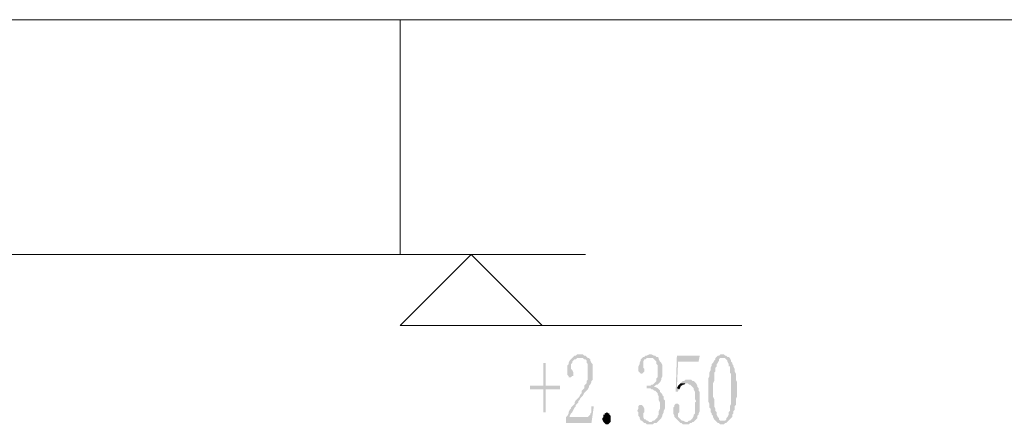
# Model space of a CAD drawing. Units: millimetres. Extents: x 973073 to 1335469, y -732805 to -430397.
# Drawn here: x 1181173 to 1188102, y -556496 to -553651 of the extents above; entities that cross this region are included whole.
import ezdxf

# ---------------------------------------------------------------- set-up
doc = ezdxf.new("R2010")
doc.units = ezdxf.units.MM
doc.header["$LTSCALE"] = 1000
doc.linetypes.add('ACAD_ISO02W100', pattern=[15, 12, -3])
for name, color, linetype, lineweight in [('1粗实线', 1, 'Continuous', 30), ('PDF_几何图形', 7, 'Continuous', 18), ('PDF_实体填充', 7, 'Continuous', 18)]:
    doc.layers.add(name, color=color, linetype=linetype, lineweight=lineweight)

# ---------------------------------------------------------------- blocks, each defined once
blk = doc.blocks.new('*X135')
at = {"layer": 'PDF_实体填充'}
for points in [[(1261.9, -702.9), (1245, -702.9), (1236.5, -711.4), (1228, -711.4), (1219.5, -719.9), (1261.9, -728.3), (1287.3, -728.3), (1295.8, -736.8), (1304.2, -736.8), (1312.7, -745.3), (1312.7, -762.2), (1321.2, -770.7), (1321.2, -880.8), (1312.7, -889.3), (1312.7, -906.2), (1304.2, -914.7), (1295.8, -923.1), (1295.8, -940.1), (1287.3, -948.5), (1278.8, -957), (1278.8, -973.9), (1270.4, -982.4), (1261.9, -999.3), (1253.4, -1007.8), (1245, -1016.3), (1236.5, -1024.8), (1228, -1041.7), (1228, -1050.2), (1219.5, -1058.6), (1211.1, -1067.1), (1202.6, -1075.6), (1202.6, -1084), (1194.1, -1092.5), (1185.7, -1109.4), (1185.7, -1117.9), (1177.2, -1134.9), (1168.7, -1143.3), (1168.7, -1151.8), (1185.7, -1143.3), (1194.1, -1143.3), (1194.1, -1134.9), (1202.6, -1117.9), (1211.1, -1109.4), (1219.5, -1092.5), (1228, -1075.6), (1236.5, -1067.1), (1236.5, -1058.6), (1245, -1050.2), (1253.4, -1041.7), (1253.4, -1033.2), (1261.9, -1024.8), (1270.4, -1007.8), (1278.8, -999.3), (1287.3, -990.9), (1295.8, -973.9), (1304.2, -965.5), (1312.7, -957), (1321.2, -948.5), (1329.6, -931.6), (1329.6, -923.1), (1338.1, -914.7), (1346.6, -897.7), (1346.6, -889.3), (1355, -880.8), (1355, -770.7), (1346.6, -762.2), (1338.1, -745.3), (1338.1, -736.8), (1329.6, -728.3), (1321.2, -728.3), (1312.7, -719.9), (1304.2, -711.4), (1295.8, -711.4), (1287.3, -702.9)], [(1219.5, -719.9), (1211.1, -728.3), (1202.6, -736.8), (1194.1, -745.3), (1185.7, -762.2), (1185.7, -770.7), (1177.2, -779.2), (1177.2, -846.9), (1185.7, -855.4), (1185.7, -863.8), (1202.6, -863.8), (1211.1, -855.4), (1219.5, -855.4), (1219.5, -838.4), (1219.5, -830), (1211.1, -813), (1202.6, -804.6), (1202.6, -787.6), (1202.6, -770.7), (1211.1, -762.2), (1211.1, -753.7), (1219.5, -745.3), (1228, -736.8), (1236.5, -736.8), (1245, -728.3), (1261.9, -728.3)], [(1710.7, -719.9), (1702.3, -728.3), (1693.8, -736.8), (1693.8, -745.3), (1685.3, -762.2), (1685.3, -770.7), (1676.9, -787.6), (1676.9, -821.5), (1685.3, -830), (1693.8, -838.4), (1702.3, -838.4), (1710.7, -830), (1719.2, -821.5), (1719.2, -804.6), (1710.7, -796.1), (1710.7, -753.7), (1719.2, -736.8), (1727.7, -736.8), (1736.2, -728.3), (1753.1, -728.3)], [(1761.6, -702.9), (1753.1, -702.9), (1736.2, -711.4), (1727.7, -711.4), (1719.2, -719.9), (1710.7, -719.9), (1753.1, -728.3), (1778.5, -728.3), (1787, -736.8), (1795.4, -745.3), (1803.9, -753.7), (1803.9, -770.7), (1812.4, -779.2), (1812.4, -863.8), (1803.9, -872.3), (1803.9, -889.3), (1795.4, -897.7), (1787, -906.2), (1778.5, -914.7), (1770, -914.7), (1761.6, -923.1), (1736.2, -923.1), (1736.2, -940.1), (1761.6, -940.1), (1770, -948.5), (1778.5, -948.5), (1787, -957), (1795.4, -957), (1803.9, -965.5), (1812.4, -973.9), (1812.4, -982.4), (1820.8, -999.3), (1820.8, -1024.8), (1829.3, -1041.7), (1829.3, -1084), (1820.8, -1101), (1820.8, -1126.4), (1812.4, -1134.9), (1812.4, -1143.3), (1803.9, -1151.8), (1795.4, -1160.3), (1787, -1168.7), (1778.5, -1168.7), (1770, -1177.2), (1753.1, -1177.2), (1812.4, -1177.2), (1820.8, -1168.7), (1829.3, -1160.3), (1837.8, -1151.8), (1846.3, -1134.9), (1846.3, -1126.4), (1854.7, -1109.4), (1854.7, -1101), (1863.2, -1084), (1863.2, -1024.8), (1854.7, -1016.3), (1854.7, -999.3), (1846.3, -990.9), (1846.3, -982.4), (1837.8, -973.9), (1829.3, -965.5), (1829.3, -957), (1820.8, -948.5), (1812.4, -940.1), (1795.4, -931.6), (1787, -931.6), (1795.4, -923.1), (1803.9, -914.7), (1812.4, -914.7), (1820.8, -906.2), (1829.3, -897.7), (1837.8, -880.8), (1837.8, -872.3), (1846.3, -855.4), (1846.3, -779.2), (1837.8, -762.2), (1829.3, -753.7), (1820.8, -736.8), (1820.8, -728.3), (1812.4, -719.9), (1803.9, -719.9), (1795.4, -711.4), (1787, -711.4), (1770, -702.9)], [(2108.8, -711.4), (1947.9, -711.4), (1939.4, -965.5), (1956.4, -965.5), (1956.4, -957), (1964.8, -948.5), (1947.9, -940.1), (1956.4, -753.7), (2100.3, -753.7)], [(2218.9, -728.3), (2218.9, -736.8), (2210.4, -745.3), (2202, -762.2), (2193.5, -770.7), (2193.5, -779.2), (2185, -796.1), (2185, -813), (2176.5, -830), (2176.5, -855.4), (2168.1, -872.3), (2168.1, -1033.2), (2176.5, -1050.2), (2176.5, -1058.6), (2176.5, -1075.6), (2185, -1084), (2185, -1109.4), (2193.5, -1117.9), (2193.5, -1126.4), (2202, -1134.9), (2202, -1143.3), (2210.4, -1160.3), (2218.9, -1168.7), (2227.4, -1177.2), (2235.8, -1185.7), (2244.3, -1185.7), (2252.8, -1194.1), (2278.2, -1194.1), (2286.6, -1185.7), (2295.1, -1185.7), (2303.6, -1177.2), (2312.1, -1168.7), (2252.8, -1168.7), (2244.3, -1160.3), (2244.3, -1151.8), (2235.8, -1143.3), (2227.4, -1126.4), (2227.4, -1109.4), (2218.9, -1101), (2218.9, -1084), (2210.4, -1067.1), (2210.4, -1016.3), (2202, -999.3), (2202, -906.2), (2210.4, -889.3), (2210.4, -830), (2218.9, -821.5), (2218.9, -796.1), (2227.4, -787.6), (2227.4, -770.7), (2235.8, -762.2), (2244.3, -745.3), (2244.3, -736.8), (2252.8, -728.3), (2269.7, -728.3)], [(2269.7, -702.9), (2252.8, -702.9), (2244.3, -711.4), (2235.8, -711.4), (2227.4, -719.9), (2218.9, -728.3), (2286.6, -728.3), (2295.1, -736.8), (2303.6, -745.3), (2303.6, -753.7), (2312.1, -770.7), (2312.1, -787.6), (2320.5, -787.6), (2320.5, -830), (2329, -838.4), (2329, -914.7), (2329, -931.6), (2329, -1050.2), (2320.5, -1067.1), (2320.5, -1101), (2312.1, -1109.4), (2312.1, -1126.4), (2303.6, -1143.3), (2295.1, -1151.8), (2295.1, -1160.3), (2286.6, -1168.7), (2269.7, -1168.7), (2312.1, -1168.7), (2320.5, -1160.3), (2329, -1151.8), (2337.5, -1143.3), (2337.5, -1126.4), (2345.9, -1117.9), (2345.9, -1101), (2354.4, -1092.5), (2354.4, -1067.1), (2362.9, -1058.6), (2362.9, -1016.3), (2371.3, -999.3), (2371.3, -897.7), (2362.9, -880.8), (2362.9, -838.4), (2354.4, -821.5), (2354.4, -804.6), (2345.9, -787.6), (2345.9, -779.2), (2337.5, -770.7), (2337.5, -762.2), (2329, -753.7), (2329, -745.3), (2320.5, -728.3), (2312.1, -719.9), (2303.6, -719.9), (2295.1, -711.4), (2286.6, -711.4), (2278.2, -702.9)], [(1024.8, -762.2), (1007.8, -762.2), (1007.8, -923.1), (914.7, -923.1), (914.7, -948.5), (1007.8, -948.5), (1007.8, -1109.4), (1024.8, -1109.4), (1024.8, -948.5), (1126.4, -948.5), (1126.4, -923.1), (1024.8, -923.1)], [(2032.6, -880.8), (2007.2, -880.8), (1998.7, -889.3), (1990.2, -889.3), (1981.8, -897.7), (1973.3, -906.2), (2024.1, -906.2), (2032.6, -914.7), (2041, -914.7), (2049.5, -923.1), (2058, -931.6), (2066.4, -940.1), (2066.4, -948.5), (2074.9, -965.5), (2074.9, -1016.3), (2083.4, -1033.2), (2074.9, -1041.7), (2074.9, -1092.5), (2074.9, -1101), (2074.9, -1117.9), (2066.4, -1126.4), (2066.4, -1134.9), (2058, -1151.8), (2049.5, -1160.3), (2041, -1168.7), (2032.6, -1168.7), (2024.1, -1177.2), (2015.6, -1177.2), (2066.4, -1177.2), (2074.9, -1168.7), (2083.4, -1160.3), (2091.9, -1151.8), (2091.9, -1134.9), (2100.3, -1126.4), (2100.3, -1117.9), (2108.8, -1101), (2108.8, -965.5), (2100.3, -957), (2100.3, -940.1), (2091.9, -931.6), (2091.9, -923.1), (2083.4, -906.2), (2074.9, -897.7), (2066.4, -889.3), (2058, -889.3), (2049.5, -880.8)], [(1973.3, -906.2), (1964.8, -914.7), (1956.4, -923.1), (1947.9, -940.1), (1964.8, -948.5), (1973.3, -931.6), (1973.3, -923.1), (1981.8, -923.1), (1990.2, -914.7), (1998.7, -914.7), (2007.2, -906.2), (2024.1, -906.2)], [(1363.5, -1067.1), (1346.6, -1067.1), (1346.6, -1075.6), (1346.6, -1109.4), (1338.1, -1117.9), (1338.1, -1126.4), (1329.6, -1134.9), (1321.2, -1143.3), (1185.7, -1143.3), (1168.7, -1151.8), (1168.7, -1185.7), (1346.6, -1185.7)], [(1693.8, -1058.6), (1685.3, -1058.6), (1676.9, -1067.1), (1676.9, -1084), (1668.4, -1101), (1676.9, -1109.4), (1676.9, -1134.9), (1685.3, -1143.3), (1685.3, -1151.8), (1693.8, -1168.7), (1702.3, -1168.7), (1710.7, -1177.2), (1719.2, -1185.7), (1727.7, -1185.7), (1736.2, -1194.1), (1778.5, -1194.1), (1787, -1185.7), (1803.9, -1185.7), (1812.4, -1177.2), (1753.1, -1177.2), (1744.6, -1168.7), (1736.2, -1168.7), (1727.7, -1160.3), (1719.2, -1160.3), (1710.7, -1143.3), (1710.7, -1117.9), (1719.2, -1109.4), (1719.2, -1084), (1710.7, -1067.1), (1702.3, -1058.6)], [(1947.9, -1050.2), (1939.4, -1050.2), (1930.9, -1058.6), (1930.9, -1067.1), (1922.5, -1075.6), (1922.5, -1117.9), (1930.9, -1134.9), (1930.9, -1143.3), (1939.4, -1151.8), (1947.9, -1160.3), (1956.4, -1168.7), (1964.8, -1177.2), (1973.3, -1185.7), (1981.8, -1185.7), (1990.2, -1194.1), (2032.6, -1194.1), (2041, -1185.7), (2049.5, -1185.7), (2058, -1177.2), (2066.4, -1177.2), (2007.2, -1177.2), (1990.2, -1168.7), (1981.8, -1168.7), (1973.3, -1160.3), (1964.8, -1151.8), (1956.4, -1143.3), (1956.4, -1117.9), (1964.8, -1109.4), (1964.8, -1058.6), (1956.4, -1050.2)], [(1456.7, -1194.1), (1448.2, -1194.1), (1439.7, -1185.7), (1431.3, -1177.2), (1422.8, -1160.3), (1422.8, -1151.8), (1431.3, -1143.3), (1431.3, -1126.4), (1439.7, -1126.4), (1439.7, -1117.9), (1456.7, -1109.4), (1465.1, -1117.9), (1473.6, -1117.9), (1473.6, -1126.4), (1482.1, -1134.9), (1482.1, -1177.2), (1473.6, -1185.7), (1465.1, -1194.1)]]:
    blk.add_hatch(color=7, dxfattribs=at).paths.add_polyline_path(points, flags=0)
at = {"layer": 'PDF_几何图形'}
blk.add_line((0, 0), (1304.2, 0), dxfattribs=at)
blk.add_lwpolyline([(999.3, -499.7), (499.7, 0), (0, -499.7), (2405.2, -499.7)], dxfattribs=at)

msp = doc.modelspace()

# ---------------------------------------------------------------- linework, layer by layer
at = {"layer": '1粗实线', "color": 4, "linetype": 'ACAD_ISO02W100', "lineweight": 5, "ltscale": 1000}
msp.add_line((1189795.51129, -553650.71131), (1174476.17804, -553650.71131), dxfattribs=at)
at = {"layer": 'PDF_几何图形'}
msp.add_lwpolyline([(1175744.98812, -553650.71131), (1183849.87411, -553650.71131), (1183849.87411, -555302.17711), (1175744.98812, -555302.17711)], close=True, dxfattribs=at)

# ---------------------------------------------------------------- block references
at = {"layer": '1粗实线', "color": 4, "linetype": 'ACAD_ISO02W100', "lineweight": 5, "ltscale": 1000}
msp.add_blockref('*X135', (1183849.87411, -555302.17711), dxfattribs=at)

doc.saveas('drawing.dxf')
